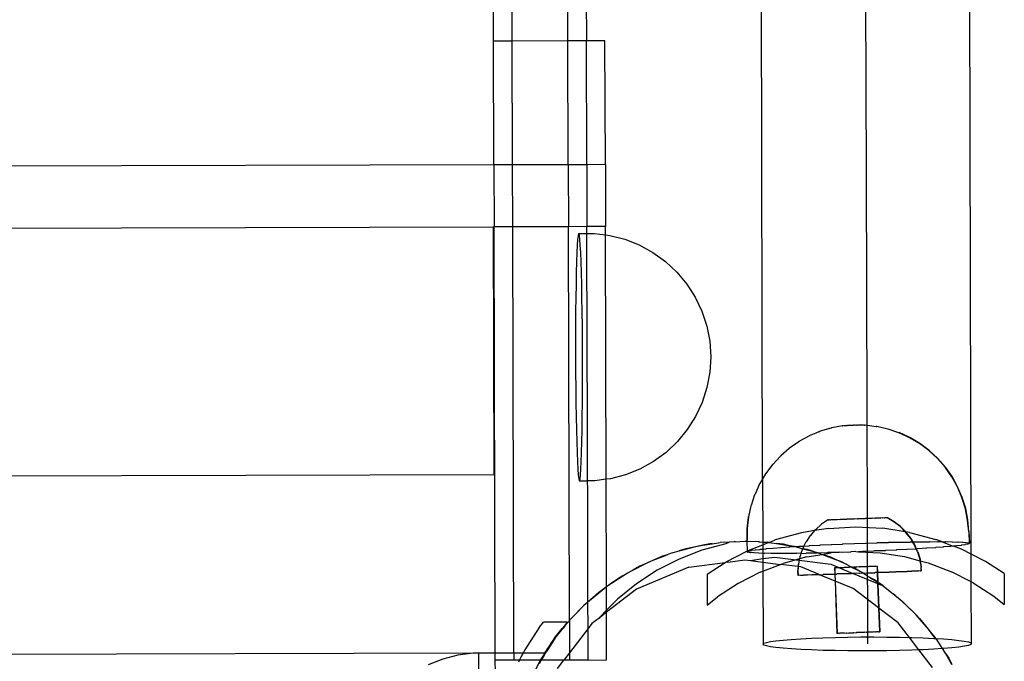
# Model space of a CAD drawing. Extents: x -2769 to 2737, y -4059 to 3387.
# Drawn here: x -739 to -580, y 964 to 1068 of the extents above; entities that cross this region are included whole.
import ezdxf

# ---------------------------------------------------------------- set-up
doc = ezdxf.new("R2010")
doc.units = 0
doc.layers.get('0').update_dxf_attribs({"linetype": 'CONTINUOUS'})

msp = doc.modelspace()

# ---------------------------------------------------------------- linework, layer by layer
for p, q in [((-619.24, 993.97), (-620.74, 1557.92)), ((-585.53, 981.8), (-587.04, 1558.01)), ((-659.72, 1064.67), (-659.8, 1094.67)), ((-650.72, 1064.69), (-650.8, 1094.69)), ((-647.8, 1094.7), (-647.72, 1064.7)), ((-602.62, 1080.53), (-602.52, 1043.23)), ((-662.72, 1064.66), (-662.74, 1074.66)), ((-659.72, 1064.67), (-662.72, 1064.66)), ((-662.66, 1044.66), (-662.72, 1064.66)), ((-650.72, 1064.69), (-659.72, 1064.67)), ((-659.66, 1044.67), (-659.72, 1064.67)), ((-647.72, 1064.7), (-650.72, 1064.69)), ((-650.66, 1044.69), (-650.72, 1064.69)), ((-644.72, 1064.71), (-647.72, 1064.7)), ((-647.66, 1044.7), (-647.72, 1064.7)), ((-644.66, 1044.71), (-644.72, 1064.71)), ((-662.66, 1044.66), (-1132.66, 1043.41)), ((-659.66, 1044.67), (-662.66, 1044.66)), ((-662.66, 1044.66), (-662.64, 1034.66)), ((-650.66, 1044.69), (-659.66, 1044.67)), ((-659.64, 1034.67), (-659.66, 1044.67)), ((-647.66, 1044.7), (-650.66, 1044.69)), ((-650.66, 1044.69), (-650.64, 1034.69)), ((-644.66, 1044.71), (-647.66, 1044.7)), ((-647.66, 1044.7), (-647.64, 1034.7)), ((-644.66, 1044.71), (-644.64, 1034.71)), ((-602.52, 1043.23), (-602.42, 1005.45)), ((-1132.63, 1033.41), (-662.74, 1034.66)), ((-662.63, 994.66), (-662.74, 1034.66)), ((-662.64, 1034.66), (-662.74, 1034.66)), ((-659.64, 1034.67), (-662.64, 1034.66)), ((-662.45, 965.82), (-662.64, 1034.66)), ((-650.64, 1034.69), (-659.64, 1034.67)), ((-659.45, 965.82), (-659.64, 1034.67)), ((-647.64, 1034.7), (-650.64, 1034.69)), ((-650.47, 971.1), (-650.64, 1034.69)), ((-647.67, 1033.58), (-647.64, 1034.7)), ((-644.64, 1034.71), (-647.64, 1034.7)), ((-644.63, 1033.36), (-644.64, 1034.71)), ((-649.07, 1033.26), (-649.14, 1032.64)), ((-649, 1033.58), (-649.07, 1033.26)), ((-649, 1033.58), (-648.93, 1033.58)), ((-648.86, 1033.26), (-648.93, 1033.58)), ((-648.93, 1033.58), (-647.67, 1033.58)), ((-648.79, 1032.64), (-648.86, 1033.26)), ((-647.63, 1031.62), (-647.67, 1033.58)), ((-647.67, 1033.58), (-646.47, 1033.58)), ((-646.47, 1033.58), (-644.63, 1033.36)), ((-644.63, 1033.36), (-643.96, 1033.28)), ((-644.53, 993.9), (-644.63, 1033.36)), ((-643.96, 1033.28), (-641.52, 1032.66)), ((-641.52, 1032.66), (-639.18, 1031.74)), ((-649.2, 1031.71), (-649.26, 1030.5)), ((-649.14, 1032.64), (-649.2, 1031.71)), ((-648.72, 1031.71), (-648.79, 1032.64)), ((-648.65, 1030.5), (-648.72, 1031.71)), ((-647.55, 1002.19), (-647.63, 1031.62)), ((-639.18, 1031.74), (-636.97, 1030.54)), ((-649.26, 1030.5), (-649.31, 1029.03)), ((-648.59, 1029.03), (-648.65, 1030.5)), ((-636.97, 1030.54), (-634.93, 1029.06)), ((-649.31, 1029.03), (-649.36, 1027.31)), ((-648.54, 1027.31), (-648.59, 1029.03)), ((-634.93, 1029.06), (-633.1, 1027.35)), ((-649.36, 1027.31), (-649.4, 1025.37)), ((-648.48, 1025.37), (-648.54, 1027.31)), ((-633.1, 1027.35), (-631.49, 1025.42)), ((-649.4, 1025.37), (-649.43, 1023.25)), ((-648.44, 1023.25), (-648.48, 1025.37)), ((-631.49, 1025.42), (-630.13, 1023.3)), ((-649.43, 1023.25), (-649.46, 1020.98)), ((-648.4, 1020.98), (-648.44, 1023.25)), ((-630.13, 1023.3), (-629.06, 1021.03)), ((-649.46, 1020.98), (-649.47, 1018.59)), ((-648.38, 1018.59), (-648.4, 1020.98)), ((-629.06, 1021.03), (-628.27, 1018.65)), ((-649.47, 1018.59), (-649.48, 1016.12)), ((-648.36, 1016.13), (-648.38, 1018.59)), ((-628.27, 1018.65), (-627.8, 1016.18)), ((-649.48, 1016.12), (-649.48, 1013.62)), ((-648.35, 1013.62), (-648.36, 1016.13)), ((-627.8, 1016.18), (-627.63, 1013.67)), ((-649.48, 1013.62), (-649.47, 1011.11)), ((-648.34, 1011.11), (-648.35, 1013.62)), ((-627.63, 1013.67), (-627.78, 1011.17)), ((-649.47, 1011.11), (-649.45, 1008.64)), ((-648.35, 1008.65), (-648.34, 1011.11)), ((-627.78, 1011.17), (-628.25, 1008.7)), ((-649.45, 1008.64), (-649.42, 1006.25)), ((-648.37, 1006.26), (-648.35, 1008.65)), ((-628.25, 1008.7), (-629.02, 1006.31)), ((-649.42, 1006.25), (-649.38, 1003.98)), ((-648.39, 1003.98), (-648.37, 1006.26)), ((-629.02, 1006.31), (-630.08, 1004.03)), ((-630.08, 1004.03), (-631.43, 1001.91)), ((-602.42, 1005.45), (-602.32, 967.3)), ((-649.38, 1003.98), (-649.34, 1001.86)), ((-648.42, 1001.86), (-648.39, 1003.98)), ((-606.36, 1002.52), (-608.08, 1002.21)), ((-606.31, 1002.55), (-606.36, 1002.52)), ((-606.36, 1002.52), (-606.29, 1002.53)), ((-606.31, 1002.55), (-606.25, 1002.56)), ((-606.29, 1002.53), (-606.25, 1002.56)), ((-606.25, 1002.56), (-606.21, 1002.54)), ((-606.21, 1002.54), (-606.16, 1002.57)), ((-606.16, 1002.57), (-606.11, 1002.55)), ((-606.11, 1002.55), (-606.06, 1002.58)), ((-606.06, 1002.58), (-605.99, 1002.56)), ((-605.99, 1002.56), (-605.94, 1002.59)), ((-605.94, 1002.59), (-605.86, 1002.57)), ((-605.86, 1002.57), (-605.81, 1002.6)), ((-605.81, 1002.6), (-605.71, 1002.58)), ((-605.71, 1002.58), (-605.66, 1002.61)), ((-605.66, 1002.61), (-605.55, 1002.59)), ((-605.55, 1002.59), (-605.5, 1002.62)), ((-605.5, 1002.62), (-605.38, 1002.6)), ((-605.38, 1002.6), (-605.33, 1002.63)), ((-605.33, 1002.63), (-605.2, 1002.61)), ((-605.2, 1002.61), (-605.15, 1002.64)), ((-605.15, 1002.64), (-605.01, 1002.62)), ((-605.01, 1002.62), (-604.96, 1002.65)), ((-604.96, 1002.65), (-604.82, 1002.63)), ((-604.82, 1002.63), (-604.77, 1002.66)), ((-604.77, 1002.66), (-604.62, 1002.64)), ((-604.62, 1002.64), (-604.57, 1002.67)), ((-604.57, 1002.67), (-604.43, 1002.64)), ((-604.43, 1002.64), (-604.38, 1002.67)), ((-604.38, 1002.67), (-604.23, 1002.65)), ((-604.23, 1002.65), (-604.18, 1002.68)), ((-604.18, 1002.68), (-604.04, 1002.65)), ((-604.04, 1002.65), (-603.99, 1002.68)), ((-603.99, 1002.68), (-603.85, 1002.66)), ((-603.85, 1002.66), (-603.81, 1002.69)), ((-603.81, 1002.69), (-603.68, 1002.66)), ((-603.68, 1002.66), (-603.63, 1002.69)), ((-603.63, 1002.69), (-603.51, 1002.67)), ((-603.51, 1002.67), (-603.46, 1002.7)), ((-603.46, 1002.7), (-603.35, 1002.67)), ((-603.35, 1002.67), (-603.3, 1002.7)), ((-603.3, 1002.7), (-603.21, 1002.67)), ((-603.21, 1002.67), (-603.16, 1002.7)), ((-603.16, 1002.7), (-603.08, 1002.67)), ((-603.08, 1002.67), (-603.03, 1002.7)), ((-603.03, 1002.7), (-602.96, 1002.66)), ((-602.96, 1002.66), (-602.92, 1002.69)), ((-602.92, 1002.69), (-602.87, 1002.66)), ((-602.87, 1002.66), (-602.82, 1002.69)), ((-602.82, 1002.69), (-602.79, 1002.66)), ((-602.79, 1002.66), (-602.74, 1002.69)), ((-602.79, 1002.66), (-602.73, 1002.65)), ((-602.74, 1002.69), (-602.69, 1002.68)), ((-602.73, 1002.65), (-602.69, 1002.68)), ((-602.69, 1002.68), (-600.92, 1002.44)), ((-600.92, 1002.44), (-600.88, 1002.47)), ((-600.92, 1002.44), (-600.85, 1002.43)), ((-600.88, 1002.47), (-600.8, 1002.46)), ((-600.85, 1002.43), (-600.8, 1002.46)), ((-600.8, 1002.46), (-599.03, 1002.02)), ((-649.34, 1001.86), (-649.29, 999.93)), ((-648.46, 999.93), (-648.42, 1001.86)), ((-647.56, 993.66), (-647.55, 1002.19)), ((-631.43, 1001.91), (-633.02, 999.97)), ((-611.78, 1000.86), (-613.37, 999.98)), ((-611.73, 1000.89), (-611.78, 1000.86)), ((-610.65, 1001.34), (-611.73, 1000.89)), ((-610.06, 1001.59), (-610.65, 1001.34)), ((-610.06, 1001.59), (-609.99, 1001.62)), ((-609.99, 1001.62), (-609.94, 1001.65)), ((-608.22, 1002.16), (-609.94, 1001.65)), ((-608.22, 1002.16), (-608.17, 1002.19)), ((-608.17, 1002.19), (-608.13, 1002.18)), ((-608.08, 1002.21), (-608.13, 1002.18)), ((-599.03, 1002.02), (-598.99, 1002.05)), ((-598.99, 1002.05), (-597.27, 1001.43)), ((-597.27, 1001.43), (-597.22, 1001.45)), ((-597.27, 1001.43), (-597.2, 1001.4)), ((-597.22, 1001.45), (-597.16, 1001.43)), ((-595.5, 1000.61), (-597.2, 1001.4)), ((-595.45, 1000.64), (-597.16, 1001.43)), ((-649.29, 999.93), (-649.23, 998.21)), ((-648.51, 998.21), (-648.46, 999.93)), ((-633.02, 999.97), (-634.85, 998.24)), ((-613.42, 999.95), (-614.9, 998.9)), ((-613.37, 999.98), (-613.42, 999.95)), ((-593.89, 999.65), (-595.5, 1000.61)), ((-593.84, 999.68), (-595.45, 1000.64)), ((-592.38, 998.53), (-593.89, 999.65)), ((-592.34, 998.56), (-593.84, 999.68)), ((-649.23, 998.21), (-649.17, 996.73)), ((-648.56, 996.73), (-648.51, 998.21)), ((-634.85, 998.24), (-636.88, 996.76)), ((-616.32, 997.67), (-616.36, 997.64)), ((-614.95, 998.87), (-616.32, 997.67)), ((-614.9, 998.9), (-614.95, 998.87)), ((-591.01, 997.25), (-592.38, 998.53)), ((-590.96, 997.28), (-592.34, 998.56)), ((-649.17, 996.73), (-649.1, 995.52)), ((-648.62, 995.52), (-648.56, 996.73)), ((-636.88, 996.76), (-639.08, 995.55)), ((-617.64, 996.27), (-618.72, 994.8)), ((-617.59, 996.3), (-617.64, 996.27)), ((-616.36, 997.64), (-617.59, 996.3)), ((-589.77, 995.84), (-591.01, 997.25)), ((-589.72, 995.87), (-590.96, 997.28)), ((-1132.53, 993.41), (-662.63, 994.66)), ((-649.1, 995.52), (-649.04, 994.6)), ((-649.04, 994.6), (-648.96, 993.97)), ((-648.75, 993.97), (-648.69, 994.6)), ((-648.69, 994.6), (-648.62, 995.52)), ((-641.42, 994.62), (-643.85, 993.99)), ((-639.08, 995.55), (-641.42, 994.62)), ((-618.76, 994.77), (-619.24, 993.97)), ((-618.72, 994.8), (-618.76, 994.77)), ((-588.69, 994.3), (-589.77, 995.84)), ((-588.64, 994.33), (-589.72, 995.87)), ((-648.96, 993.97), (-648.89, 993.66)), ((-648.89, 993.66), (-648.82, 993.66)), ((-648.82, 993.66), (-648.75, 993.97)), ((-648.82, 993.66), (-647.56, 993.66)), ((-647.52, 992.22), (-647.56, 993.66)), ((-646.36, 993.66), (-647.56, 993.66)), ((-644.53, 993.9), (-646.36, 993.66)), ((-643.85, 993.99), (-644.53, 993.9)), ((-644.46, 976.58), (-644.53, 993.9)), ((-619.73, 993.16), (-620.47, 991.48)), ((-619.68, 993.19), (-619.73, 993.16)), ((-619.24, 993.92), (-619.68, 993.19)), ((-619.24, 993.97), (-619.24, 993.92)), ((-619.24, 993.92), (-619.21, 983.76)), ((-587.77, 992.66), (-588.69, 994.3)), ((-587.73, 992.69), (-588.64, 994.33)), ((-647.48, 974.12), (-647.52, 992.22)), ((-620.54, 991.39), (-621.1, 989.64)), ((-620.54, 991.39), (-620.51, 991.46)), ((-620.49, 991.42), (-620.54, 991.39)), ((-620.47, 991.48), (-620.51, 991.46)), ((-620.49, 991.42), (-620.47, 991.48)), ((-587.04, 990.94), (-587.77, 992.66)), ((-586.99, 990.97), (-587.73, 992.69)), ((-586.48, 989.14), (-587.04, 990.94)), ((-586.43, 989.17), (-586.99, 990.97)), ((-621.15, 989.61), (-621.52, 987.81)), ((-621.1, 989.64), (-621.15, 989.61)), ((-586.12, 987.3), (-586.48, 989.14)), ((-586.07, 987.33), (-586.43, 989.17)), ((-621.57, 987.78), (-621.79, 985.91)), ((-621.52, 987.81), (-621.74, 985.94)), ((-621.52, 987.81), (-621.57, 987.78)), ((-609.77, 986.59), (-610.66, 985.78)), ((-609.72, 986.62), (-609.77, 986.59)), ((-608.74, 987.3), (-609.72, 986.62)), ((-608.69, 987.33), (-608.74, 987.3)), ((-608.66, 987.3), (-608.74, 987.3)), ((-608.61, 987.33), (-608.69, 987.33)), ((-608.61, 987.33), (-608.66, 987.3)), ((-608.51, 987.3), (-608.61, 987.33)), ((-608.46, 987.33), (-608.51, 987.3)), ((-608.29, 987.31), (-608.46, 987.33)), ((-608.24, 987.34), (-608.29, 987.31)), ((-608, 987.32), (-608.24, 987.34)), ((-607.95, 987.35), (-608, 987.32)), ((-607.64, 987.34), (-607.95, 987.35)), ((-607.59, 987.37), (-607.64, 987.34)), ((-607.22, 987.35), (-607.59, 987.37)), ((-607.18, 987.38), (-607.22, 987.35)), ((-606.76, 987.37), (-607.18, 987.38)), ((-606.71, 987.4), (-606.76, 987.37)), ((-606.25, 987.39), (-606.71, 987.4)), ((-606.2, 987.42), (-606.25, 987.39)), ((-605.7, 987.41), (-606.2, 987.42)), ((-605.65, 987.44), (-605.7, 987.41)), ((-605.12, 987.43), (-605.65, 987.44)), ((-605.07, 987.46), (-605.12, 987.43)), ((-604.53, 987.45), (-605.07, 987.46)), ((-604.48, 987.48), (-604.53, 987.45)), ((-603.92, 987.47), (-604.48, 987.48)), ((-603.87, 987.5), (-603.92, 987.47)), ((-603.32, 987.49), (-603.87, 987.5)), ((-603.27, 987.52), (-603.32, 987.49)), ((-602.72, 987.51), (-603.27, 987.52)), ((-602.67, 987.54), (-602.72, 987.51)), ((-602.15, 987.54), (-602.67, 987.54)), ((-602.1, 987.57), (-602.15, 987.54)), ((-601.6, 987.56), (-602.1, 987.57)), ((-601.55, 987.59), (-601.6, 987.56)), ((-601.09, 987.57), (-601.55, 987.59)), ((-601.04, 987.6), (-601.09, 987.57)), ((-600.62, 987.59), (-601.04, 987.6)), ((-600.57, 987.62), (-600.62, 987.59)), ((-600.21, 987.61), (-600.57, 987.62)), ((-600.16, 987.64), (-600.21, 987.61)), ((-599.85, 987.62), (-600.16, 987.64)), ((-599.8, 987.65), (-599.85, 987.62)), ((-599.56, 987.63), (-599.8, 987.65)), ((-599.51, 987.66), (-599.56, 987.63)), ((-599.33, 987.64), (-599.51, 987.66)), ((-599.29, 987.67), (-599.33, 987.64)), ((-599.18, 987.64), (-599.29, 987.67)), ((-599.14, 987.67), (-599.18, 987.64)), ((-599.11, 987.65), (-599.18, 987.64)), ((-599.06, 987.68), (-599.14, 987.67)), ((-598.02, 987.01), (-599.11, 987.65)), ((-597.98, 987.04), (-599.06, 987.68)), ((-597.03, 986.25), (-598.02, 987.01)), ((-596.98, 986.28), (-597.98, 987.04)), ((-585.95, 985.43), (-586.12, 987.3)), ((-585.9, 985.46), (-586.07, 987.33)), ((-621.79, 985.91), (-621.82, 984.04)), ((-621.74, 985.94), (-621.77, 984.07)), ((-612.95, 985.26), (-617.2, 984.11)), ((-610.84, 985.6), (-612.95, 985.26)), ((-610.84, 985.6), (-611.49, 984.83)), ((-608.61, 985.96), (-610.84, 985.6)), ((-610.71, 985.75), (-610.84, 985.6)), ((-610.66, 985.78), (-610.71, 985.75)), ((-608.61, 985.96), (-604.22, 986.2)), ((-604.22, 986.2), (-599.83, 985.98)), ((-596.19, 985.41), (-599.83, 985.98)), ((-597.03, 986.25), (-596.19, 985.41)), ((-596.98, 986.28), (-596.09, 985.39)), ((-596.14, 985.36), (-596.19, 985.41)), ((-596.09, 985.39), (-596.14, 985.36)), ((-595.36, 984.37), (-596.14, 985.36)), ((-595.31, 984.4), (-596.09, 985.39)), ((-595.49, 985.31), (-596.09, 985.39)), ((-595.49, 985.31), (-591.24, 984.18)), ((-585.95, 985.43), (-585.88, 983.6)), ((-585.9, 985.46), (-585.83, 983.58)), ((-625.21, 983.49), (-629.05, 982.45)), ((-627.76, 983.46), (-628.9, 983.23)), ((-628.9, 983.23), (-627.42, 983.46)), ((-627.42, 983.46), (-627.76, 983.46)), ((-627.42, 983.46), (-626.11, 983.68)), ((-624.59, 983.76), (-626.11, 983.68)), ((-624.59, 983.76), (-625.21, 983.49)), ((-623.86, 983.8), (-624.59, 983.76)), ((-623.8, 983.85), (-623.86, 983.8)), ((-623.71, 983.81), (-623.86, 983.8)), ((-623.71, 983.81), (-623.8, 983.85)), ((-623.71, 983.81), (-622.14, 983.89)), ((-622.14, 983.89), (-621.84, 983.88)), ((-621.82, 984.04), (-621.84, 983.88)), ((-621.84, 983.88), (-621.81, 983.84)), ((-621.77, 984.07), (-621.82, 984.04)), ((-621.81, 983.84), (-621.76, 983.84)), ((-621.81, 983.84), (-621.75, 982.29)), ((-621.76, 983.84), (-621.68, 983.87)), ((-619.92, 983.78), (-621.68, 983.87)), ((-621.3, 982.52), (-619.21, 983.33)), ((-619.82, 983.83), (-619.92, 983.78)), ((-619.92, 983.78), (-619.79, 983.78)), ((-619.79, 983.78), (-619.82, 983.83)), ((-619.79, 983.78), (-619.28, 983.75)), ((-619.28, 983.75), (-619.21, 983.76)), ((-619.21, 983.76), (-619.16, 983.75)), ((-619.21, 983.76), (-619.21, 983.33)), ((-619.21, 983.33), (-618.35, 983.67)), ((-619.21, 983.33), (-619.21, 982.62)), ((-619.16, 983.75), (-618.42, 983.71)), ((-618.42, 983.71), (-618.35, 983.67)), ((-618.24, 983.7), (-618.42, 983.71)), ((-618.35, 983.67), (-618.24, 983.7)), ((-618.17, 983.7), (-618.24, 983.7)), ((-618.17, 983.7), (-617.2, 984.11)), ((-618.17, 983.7), (-617.02, 983.52)), ((-617.02, 983.52), (-615.06, 983.21)), ((-615.87, 983.39), (-617.02, 983.52)), ((-615.06, 983.21), (-615.87, 983.39)), ((-612.57, 983.11), (-612.24, 983.76)), ((-612.19, 983.79), (-612.24, 983.76)), ((-611.54, 984.8), (-612.19, 983.79)), ((-611.49, 984.83), (-611.54, 984.8)), ((-609.93, 983.28), (-608.18, 983.34)), ((-608.18, 983.34), (-608.13, 983.37)), ((-608.13, 983.37), (-606.33, 983.42)), ((-606.33, 983.42), (-606.29, 983.45)), ((-606.29, 983.45), (-604.46, 983.5)), ((-604.46, 983.5), (-604.42, 983.53)), ((-604.42, 983.53), (-602.58, 983.57)), ((-602.58, 983.57), (-602.54, 983.6)), ((-602.54, 983.6), (-600.72, 983.63)), ((-600.72, 983.63), (-600.67, 983.66)), ((-600.67, 983.66), (-598.89, 983.68)), ((-598.89, 983.68), (-598.84, 983.71)), ((-598.84, 983.71), (-597.11, 983.73)), ((-597.11, 983.73), (-597.06, 983.75)), ((-597.06, 983.75), (-595.41, 983.76)), ((-595.41, 983.76), (-595.36, 983.79)), ((-595, 983.77), (-595.36, 984.37)), ((-595.36, 983.79), (-595, 983.77)), ((-594.93, 983.77), (-595.31, 984.4)), ((-594.72, 983.3), (-595, 983.77)), ((-595, 983.77), (-594.93, 983.77)), ((-594.93, 983.77), (-593.8, 983.78)), ((-594.67, 983.33), (-594.93, 983.77)), ((-594.36, 982.63), (-594.67, 983.33)), ((-593.8, 983.78), (-593.75, 983.81)), ((-593.75, 983.81), (-592.3, 983.8)), ((-592.3, 983.8), (-592.25, 983.83)), ((-592.25, 983.83), (-590.92, 983.8)), ((-590.32, 983.83), (-591.24, 984.18)), ((-590.92, 983.8), (-590.87, 983.83)), ((-590.87, 983.83), (-590.32, 983.83)), ((-590.24, 983.8), (-590.32, 983.83)), ((-590.24, 983.8), (-589.69, 983.79)), ((-590.24, 983.8), (-588.43, 983.11)), ((-589.69, 983.79), (-589.64, 983.82)), ((-589.64, 983.82), (-588.61, 983.78)), ((-588.61, 983.78), (-588.56, 983.81)), ((-588.56, 983.81), (-587.69, 983.75)), ((-587.69, 983.75), (-587.65, 983.78)), ((-587.65, 983.78), (-586.96, 983.71)), ((-586.96, 983.71), (-586.91, 983.74)), ((-586.91, 983.74), (-586.41, 983.67)), ((-586.51, 983.34), (-586.56, 983.31)), ((-586.14, 983.4), (-586.51, 983.34)), ((-586.41, 983.67), (-586.36, 983.7)), ((-586.36, 983.7), (-586.05, 983.61)), ((-586.09, 983.43), (-586.14, 983.4)), ((-585.91, 983.48), (-586.09, 983.43)), ((-586.05, 983.61), (-586, 983.64)), ((-586.05, 983.61), (-585.88, 983.55)), ((-586, 983.64), (-585.88, 983.6)), ((-585.86, 983.51), (-585.91, 983.48)), ((-585.88, 983.6), (-585.88, 983.55)), ((-585.88, 983.6), (-585.83, 983.58)), ((-585.83, 983.58), (-585.88, 983.55)), ((-585.88, 983.55), (-585.86, 983.51)), ((-633.88, 982), (-634.65, 981.7)), ((-633.88, 982), (-632.76, 982.31)), ((-632.76, 982.31), (-630.84, 982.83)), ((-631.65, 982.66), (-632.76, 982.31)), ((-629.05, 982.45), (-632.75, 981.01)), ((-630.84, 982.83), (-631.65, 982.66)), ((-628.9, 983.23), (-630.84, 982.83)), ((-630.84, 982.83), (-630.04, 983.04)), ((-630.04, 983.04), (-628.9, 983.23)), ((-621.75, 982.29), (-625.21, 980.52)), ((-621.75, 982.29), (-621.3, 982.52)), ((-621.75, 982.29), (-621.72, 982.22)), ((-621.75, 982.15), (-621.7, 982.18)), ((-621.58, 982.09), (-621.75, 982.15)), ((-621.72, 982.22), (-621.67, 982.25)), ((-621.7, 982.18), (-621.72, 982.22)), ((-621.53, 982.12), (-621.7, 982.18)), ((-621.67, 982.25), (-621.49, 982.3)), ((-621.53, 982.12), (-621.58, 982.09)), ((-621.22, 982.03), (-621.53, 982.12)), ((-621.49, 982.3), (-621.44, 982.33)), ((-621.44, 982.33), (-621.07, 982.39)), ((-621.17, 982.06), (-621.22, 982.03)), ((-620.67, 981.99), (-621.17, 982.06)), ((-621.07, 982.39), (-621.02, 982.42)), ((-621.02, 982.42), (-620.46, 982.48)), ((-620.62, 982.02), (-620.67, 981.99)), ((-619.93, 981.95), (-620.62, 982.02)), ((-620.46, 982.48), (-620.41, 982.51)), ((-620.41, 982.51), (-619.67, 982.57)), ((-619.88, 981.98), (-619.93, 981.95)), ((-619.21, 981.93), (-619.88, 981.98)), ((-619.67, 982.57), (-619.62, 982.6)), ((-619.62, 982.6), (-619.21, 982.62)), ((-619.21, 982.62), (-618.7, 982.67)), ((-619.21, 982.62), (-619.21, 981.93)), ((-619.02, 981.92), (-619.21, 981.93)), ((-619.21, 981.93), (-619.21, 981.08)), ((-618.97, 981.95), (-619.02, 981.92)), ((-617.94, 981.91), (-618.97, 981.95)), ((-618.7, 982.67), (-618.66, 982.7)), ((-618.66, 982.7), (-617.58, 982.77)), ((-617.89, 981.93), (-617.94, 981.91)), ((-616.71, 981.9), (-617.89, 981.93)), ((-617.58, 982.77), (-617.53, 982.79)), ((-617.53, 982.79), (-616.3, 982.86)), ((-616.66, 981.93), (-616.71, 981.9)), ((-615.33, 981.9), (-616.66, 981.93)), ((-616.3, 982.86), (-616.25, 982.89)), ((-616.25, 982.89), (-614.88, 982.96)), ((-615.28, 981.93), (-615.33, 981.9)), ((-613.83, 981.92), (-615.28, 981.93)), ((-615.06, 983.21), (-614.24, 983.08)), ((-614.23, 983.03), (-615.06, 983.21)), ((-614.88, 982.96), (-614.83, 982.99)), ((-614.83, 982.99), (-614.23, 983.03)), ((-614.24, 983.08), (-614.08, 983.04)), ((-614.14, 983.01), (-614.23, 983.03)), ((-614.08, 983.04), (-614.14, 983.01)), ((-614.08, 983.04), (-614, 983.02)), ((-614, 983.02), (-613.34, 983.06)), ((-614, 983.02), (-613.12, 982.79)), ((-613.78, 981.95), (-613.83, 981.92)), ((-613.05, 981.93), (-613.78, 981.95)), ((-613.34, 983.06), (-613.3, 983.09)), ((-613.3, 983.09), (-612.57, 983.11)), ((-613.05, 981.93), (-613.17, 981.49)), ((-613.12, 982.79), (-612.8, 982.64)), ((-612.8, 982.64), (-613.05, 981.93)), ((-613.05, 981.93), (-612.22, 981.94)), ((-612.75, 982.67), (-612.8, 982.64)), ((-612.57, 983.11), (-612.77, 982.71)), ((-612.77, 982.71), (-612.75, 982.67)), ((-612.75, 982.67), (-611.2, 982.28)), ((-611.98, 982.54), (-612.75, 982.67)), ((-612.57, 983.11), (-611.7, 983.16)), ((-612.17, 981.97), (-612.22, 981.94)), ((-610.51, 981.98), (-612.17, 981.97)), ((-612.11, 981.35), (-609.62, 981.76)), ((-611.2, 982.28), (-611.98, 982.54)), ((-611.7, 983.16), (-611.65, 983.19)), ((-611.65, 983.19), (-609.97, 983.25)), ((-611.2, 982.28), (-610.39, 982.07)), ((-610.47, 982), (-611.2, 982.28)), ((-610.47, 982), (-610.51, 981.98)), ((-610.38, 982.01), (-610.47, 982)), ((-610.39, 982.07), (-610.25, 982.01)), ((-610.3, 981.98), (-610.38, 982.01)), ((-610.25, 982.01), (-610.3, 981.98)), ((-610.25, 982.01), (-610.18, 981.98)), ((-608.74, 982.02), (-610.18, 981.98)), ((-610.18, 981.98), (-609.62, 981.76)), ((-609.97, 983.25), (-609.93, 983.28)), ((-609.62, 981.76), (-609.59, 981.76)), ((-609.59, 981.76), (-608.18, 981.99)), ((-609.59, 981.76), (-609.31, 981.65)), ((-608.69, 982.05), (-608.74, 982.02)), ((-606.91, 982.07), (-608.69, 982.05)), ((-606.91, 982.07), (-608.18, 981.99)), ((-606.86, 982.1), (-606.91, 982.07)), ((-606.26, 982.09), (-606.86, 982.1)), ((-605.04, 982.13), (-606.26, 982.09)), ((-604.99, 982.16), (-605.04, 982.13)), ((-604.21, 982.21), (-604.99, 982.16)), ((-604.21, 982.21), (-603.73, 982.18)), ((-603.16, 982.2), (-603.73, 982.18)), ((-603.73, 982.18), (-600.24, 982.01)), ((-603.11, 982.23), (-603.16, 982.2)), ((-601.29, 982.28), (-603.11, 982.23)), ((-601.24, 982.31), (-601.29, 982.28)), ((-599.45, 982.36), (-601.24, 982.31)), ((-600.24, 982.01), (-596.31, 981.4)), ((-599.4, 982.39), (-599.45, 982.36)), ((-597.65, 982.45), (-599.4, 982.39)), ((-597.6, 982.48), (-597.65, 982.45)), ((-595.92, 982.54), (-597.6, 982.48)), ((-595.88, 982.57), (-595.92, 982.54)), ((-594.42, 982.63), (-595.88, 982.57)), ((-594.42, 982.63), (-594.72, 983.3)), ((-594.21, 982.15), (-594.42, 982.63)), ((-594.36, 982.63), (-594.42, 982.63)), ((-594.28, 982.64), (-594.36, 982.63)), ((-594.16, 982.18), (-594.36, 982.63)), ((-594.23, 982.67), (-594.28, 982.64)), ((-592.75, 982.74), (-594.23, 982.67)), ((-594.21, 982.15), (-593.86, 980.94)), ((-594.16, 982.18), (-593.81, 980.97)), ((-592.7, 982.77), (-592.75, 982.74)), ((-591.33, 982.84), (-592.7, 982.77)), ((-591.28, 982.87), (-591.33, 982.84)), ((-590.05, 982.94), (-591.28, 982.87)), ((-590, 982.96), (-590.05, 982.94)), ((-588.92, 983.03), (-590, 982.96)), ((-588.87, 983.06), (-588.92, 983.03)), ((-588.43, 983.11), (-588.87, 983.06)), ((-588.38, 983.09), (-588.43, 983.11)), ((-587.96, 983.13), (-588.38, 983.09)), ((-587.13, 982.62), (-588.38, 983.09)), ((-587.91, 983.16), (-587.96, 983.13)), ((-587.16, 983.22), (-587.91, 983.16)), ((-587.12, 983.25), (-587.16, 983.22)), ((-585.53, 981.8), (-587.13, 982.62)), ((-586.56, 983.31), (-587.12, 983.25)), ((-585.52, 977.33), (-585.53, 981.8)), ((-583.21, 980.63), (-585.53, 981.8)), ((-640.1, 979.28), (-638.33, 980.19)), ((-638.33, 980.19), (-639.09, 979.86)), ((-636.51, 980.99), (-638.33, 980.19)), ((-638.33, 980.19), (-637.59, 980.57)), ((-637.59, 980.57), (-636.51, 980.99)), ((-636.51, 980.99), (-634.65, 981.7)), ((-635.44, 981.45), (-636.51, 980.99)), ((-632.75, 981.01), (-636.29, 979.2)), ((-634.65, 981.7), (-635.44, 981.45)), ((-631.19, 979.68), (-625.28, 980.47)), ((-628.2, 978.56), (-625.28, 980.47)), ((-625.28, 980.47), (-625.21, 980.52)), ((-624.86, 980.53), (-625.21, 980.52)), ((-624.86, 980.53), (-622.13, 980.89)), ((-622.13, 980.89), (-621.21, 980.78)), ((-621.21, 980.78), (-619.21, 981.08)), ((-621.21, 980.78), (-619.21, 980.52)), ((-619.21, 981.08), (-617.3, 981.34)), ((-619.21, 981.08), (-619.21, 980.52)), ((-619.21, 980.52), (-619.2, 979.06)), ((-619.21, 980.52), (-616.37, 980.15)), ((-619.2, 979.06), (-616.37, 980.15)), ((-617.3, 981.34), (-613.82, 980.89)), ((-616.37, 980.15), (-615.95, 980.31)), ((-613.53, 979.78), (-616.37, 980.15)), ((-613.82, 980.89), (-615.95, 980.31)), ((-613.31, 981.03), (-613.82, 980.89)), ((-613.82, 980.89), (-613.36, 980.83)), ((-613.49, 980.23), (-613.53, 979.78)), ((-613.44, 980.26), (-613.49, 980.23)), ((-613.44, 980.26), (-613.48, 979.78)), ((-613.36, 980.83), (-613.44, 980.26)), ((-613.31, 981.03), (-613.36, 980.83)), ((-613.36, 980.83), (-608.24, 980.17)), ((-613.22, 981.46), (-613.31, 981.03)), ((-612.11, 981.35), (-613.31, 981.03)), ((-613.17, 981.49), (-613.22, 981.46)), ((-609.31, 981.65), (-607.45, 980.94)), ((-608.21, 981.29), (-609.31, 981.65)), ((-608.24, 980.17), (-606.94, 979.62)), ((-607.45, 980.94), (-608.21, 981.29)), ((-605.64, 980.13), (-607.45, 980.94)), ((-607.45, 980.94), (-606.68, 980.65)), ((-606.68, 980.65), (-605.64, 980.13)), ((-596.31, 981.4), (-593.82, 980.74)), ((-593.86, 980.94), (-593.82, 980.74)), ((-593.82, 980.74), (-593.65, 979.7)), ((-593.82, 980.74), (-593.77, 980.72)), ((-593.81, 980.97), (-593.77, 980.72)), ((-593.77, 980.72), (-593.61, 979.73)), ((-593.77, 980.72), (-592.47, 980.38)), ((-592.47, 980.38), (-588.75, 978.96)), ((-580.2, 978.69), (-583.21, 980.63)), ((-640.1, 979.28), (-641.82, 978.3)), ((-641.82, 978.3), (-641.13, 978.75)), ((-641.13, 978.75), (-640.1, 979.28)), ((-639.09, 979.86), (-640.1, 979.28)), ((-631.19, 979.68), (-639.62, 976.16)), ((-636.29, 979.2), (-639.62, 977.02)), ((-628.2, 978.56), (-628.19, 973.54)), ((-619.66, 978.88), (-623.2, 977.06)), ((-619.66, 978.88), (-619.2, 979.06)), ((-619.2, 979.06), (-619.17, 967.25)), ((-613.53, 979.78), (-613.6, 978.98)), ((-613.6, 978.98), (-613.58, 978.35)), ((-613.48, 979.78), (-613.55, 979.01)), ((-613.55, 979.01), (-613.53, 978.38)), ((-613.48, 979.78), (-613.53, 979.78)), ((-613.07, 979.73), (-613.48, 979.78)), ((-610.11, 978.51), (-613.07, 979.73)), ((-608.42, 978.54), (-608.37, 978.57)), ((-608.37, 978.57), (-607.59, 978.57)), ((-607.6, 979.57), (-607.62, 979.57)), ((-607.62, 979.57), (-607.59, 978.6)), ((-607.55, 979.6), (-607.6, 979.57)), ((-607.58, 979.6), (-607.6, 979.57)), ((-607.6, 979.57), (-607.59, 978.6)), ((-607.59, 978.6), (-607.59, 978.57)), ((-607.59, 978.57), (-607.28, 978.58)), ((-607.59, 978.57), (-607.55, 977.45)), ((-607.55, 979.6), (-607.58, 979.6)), ((-607.52, 979.57), (-607.55, 979.6)), ((-607.47, 979.6), (-607.52, 979.57)), ((-607.39, 979.58), (-607.47, 979.6)), ((-607.34, 979.61), (-607.39, 979.58)), ((-607.21, 979.58), (-607.34, 979.61)), ((-607.24, 978.61), (-607.28, 978.58)), ((-606.09, 978.62), (-607.24, 978.61)), ((-607.16, 979.61), (-607.21, 979.58)), ((-606.99, 979.59), (-607.16, 979.61)), ((-606.94, 979.62), (-606.99, 979.59)), ((-606.94, 979.62), (-606.91, 979.62)), ((-606.91, 979.62), (-606.84, 979.6)), ((-606.72, 979.6), (-606.84, 979.6)), ((-606.84, 979.6), (-604.67, 978.7)), ((-606.68, 979.63), (-606.72, 979.6)), ((-606.42, 979.61), (-606.68, 979.63)), ((-606.42, 979.61), (-606.37, 979.64)), ((-606.37, 979.64), (-606.09, 979.62)), ((-606.04, 979.65), (-606.09, 979.62)), ((-606.09, 978.62), (-606.04, 978.65)), ((-605.72, 979.64), (-606.04, 979.65)), ((-606.04, 978.65), (-604.86, 978.67)), ((-605.67, 979.67), (-605.72, 979.64)), ((-605.33, 979.65), (-605.67, 979.67)), ((-605.64, 980.13), (-604.87, 979.7)), ((-605.28, 979.68), (-605.33, 979.65)), ((-604.92, 979.67), (-605.28, 979.68)), ((-604.87, 979.7), (-604.92, 979.67)), ((-604.8, 979.7), (-604.87, 979.7)), ((-604.81, 978.7), (-604.86, 978.67)), ((-604.67, 978.7), (-604.81, 978.7)), ((-604.8, 979.7), (-604.75, 979.67)), ((-604.71, 979.7), (-604.75, 979.67)), ((-604.75, 979.67), (-603.87, 979.23)), ((-604.58, 979.65), (-604.71, 979.7)), ((-604.61, 978.68), (-604.67, 978.7)), ((-603.6, 978.71), (-604.61, 978.68)), ((-604.61, 978.68), (-600.66, 977.06)), ((-604.5, 979.68), (-604.58, 979.65)), ((-603.87, 979.23), (-604.58, 979.65)), ((-604.45, 979.71), (-604.5, 979.68)), ((-604.08, 979.7), (-604.45, 979.71)), ((-604.03, 979.73), (-604.08, 979.7)), ((-603.66, 979.71), (-604.03, 979.73)), ((-603.87, 979.23), (-603.13, 978.85)), ((-603.07, 978.76), (-603.87, 979.23)), ((-603.61, 979.74), (-603.66, 979.71)), ((-603.25, 979.73), (-603.61, 979.74)), ((-603.6, 978.71), (-603.56, 978.74)), ((-603.56, 978.74), (-603.07, 978.76)), ((-603.2, 979.76), (-603.25, 979.73)), ((-602.85, 979.74), (-603.2, 979.76)), ((-603.13, 978.85), (-602.99, 978.76)), ((-603.03, 978.73), (-603.07, 978.76)), ((-603.03, 978.73), (-602.99, 978.76)), ((-602.99, 978.76), (-602.95, 978.74)), ((-602.95, 978.74), (-602.35, 978.76)), ((-602.95, 978.74), (-601.8, 977.99)), ((-602.8, 979.77), (-602.85, 979.74)), ((-602.47, 979.76), (-602.8, 979.77)), ((-602.42, 979.79), (-602.47, 979.76)), ((-602.12, 979.77), (-602.42, 979.79)), ((-602.35, 978.76), (-602.3, 978.79)), ((-602.3, 978.79), (-601.12, 978.8)), ((-602.07, 979.8), (-602.12, 979.77)), ((-601.8, 979.78), (-602.07, 979.8)), ((-601.75, 979.81), (-601.8, 979.78)), ((-601.51, 979.79), (-601.75, 979.81)), ((-601.46, 979.82), (-601.51, 979.79)), ((-601.27, 979.8), (-601.46, 979.82)), ((-601.22, 979.83), (-601.27, 979.8)), ((-601.07, 979.81), (-601.22, 979.83)), ((-601.07, 978.83), (-601.12, 978.8)), ((-601.02, 979.84), (-601.07, 979.81)), ((-600.73, 978.82), (-601.07, 978.83)), ((-600.92, 979.81), (-601.02, 979.84)), ((-600.92, 979.81), (-600.87, 979.84)), ((-600.87, 979.84), (-600.81, 979.82)), ((-600.81, 979.82), (-600.77, 979.85)), ((-600.81, 979.82), (-600.76, 979.82)), ((-600.77, 979.85), (-600.71, 979.85)), ((-600.76, 979.82), (-600.73, 978.82)), ((-600.68, 978.82), (-600.73, 978.82)), ((-600.73, 978.82), (-600.67, 977.28)), ((-600.71, 979.85), (-600.68, 978.82)), ((-599.93, 978.85), (-600.68, 978.82)), ((-600.68, 978.82), (-600.62, 977.25)), ((-599.93, 978.85), (-599.88, 978.88)), ((-599.88, 978.88), (-598.79, 978.89)), ((-598.79, 978.89), (-598.74, 978.92)), ((-598.74, 978.92), (-597.73, 978.93)), ((-597.68, 978.96), (-597.73, 978.93)), ((-596.76, 978.96), (-597.68, 978.96)), ((-596.76, 978.96), (-596.72, 978.99)), ((-596.72, 978.99), (-595.9, 978.99)), ((-595.86, 979.02), (-595.9, 978.99)), ((-595.17, 979.02), (-595.86, 979.02)), ((-595.12, 979.05), (-595.17, 979.02)), ((-594.56, 979.04), (-595.12, 979.05)), ((-594.51, 979.07), (-594.56, 979.04)), ((-594.1, 979.06), (-594.51, 979.07)), ((-594.05, 979.09), (-594.1, 979.06)), ((-593.79, 979.07), (-594.05, 979.09)), ((-593.74, 979.1), (-593.79, 979.07)), ((-593.63, 979.08), (-593.74, 979.1)), ((-593.63, 979.08), (-593.65, 979.7)), ((-593.58, 979.11), (-593.63, 979.08)), ((-593.58, 979.11), (-593.61, 979.73)), ((-585.52, 977.33), (-588.75, 978.96)), ((-580.2, 978.69), (-580.19, 973.67)), ((-643.49, 977.21), (-644.48, 976.5)), ((-644.46, 976.58), (-643.49, 977.21)), ((-643.49, 977.21), (-641.82, 978.3)), ((-642.54, 977.89), (-643.49, 977.21)), ((-639.62, 977.02), (-642.71, 974.51)), ((-641.82, 978.3), (-642.54, 977.89)), ((-623.2, 977.06), (-626.53, 974.89)), ((-613.53, 978.38), (-613.58, 978.35)), ((-613.42, 978.36), (-613.53, 978.38)), ((-613.37, 978.39), (-613.42, 978.36)), ((-613.11, 978.37), (-613.37, 978.39)), ((-613.11, 978.37), (-613.06, 978.4)), ((-613.06, 978.4), (-612.65, 978.39)), ((-612.6, 978.42), (-612.65, 978.39)), ((-612.04, 978.41), (-612.6, 978.42)), ((-611.99, 978.44), (-612.04, 978.41)), ((-611.3, 978.43), (-611.99, 978.44)), ((-611.26, 978.46), (-611.3, 978.43)), ((-610.45, 978.47), (-611.26, 978.46)), ((-610.45, 978.47), (-610.4, 978.5)), ((-610.4, 978.5), (-610.11, 978.51)), ((-610.04, 978.48), (-610.11, 978.51)), ((-610.04, 978.48), (-609.48, 978.5)), ((-607.55, 977.45), (-610.04, 978.48)), ((-609.43, 978.53), (-609.48, 978.5)), ((-608.42, 978.54), (-609.43, 978.53)), ((-607.55, 977.45), (-607.24, 968.99)), ((-607.55, 977.45), (-607.19, 969.02)), ((-604.62, 976.25), (-607.55, 977.45)), ((-601.8, 977.99), (-601.15, 977.58)), ((-601.15, 977.64), (-601.8, 977.99)), ((-600.67, 977.28), (-601.15, 977.64)), ((-601.15, 977.58), (-600.67, 977.28)), ((-600.67, 977.28), (-600.62, 977.25)), ((-600.67, 977.28), (-600.66, 977.06)), ((-600.66, 977.06), (-600.52, 973.12)), ((-600.66, 977.06), (-600.61, 977.03)), ((-600.62, 977.25), (-600.53, 977.18)), ((-600.62, 977.25), (-600.61, 977.03)), ((-600.61, 977.03), (-600.47, 973.08)), ((-600.61, 977.03), (-599.98, 976.78)), ((-600.53, 977.18), (-600.48, 977.15)), ((-599.98, 976.78), (-600.48, 977.15)), ((-599.79, 976.7), (-600.48, 977.15)), ((-585.47, 967.34), (-585.52, 977.33)), ((-585.2, 977.17), (-585.52, 977.33)), ((-585.2, 977.17), (-581.86, 975.01)), ((-646.64, 974.8), (-645.1, 976.05)), ((-645.78, 975.57), (-646.64, 974.8)), ((-645.1, 976.05), (-645.78, 975.57)), ((-645.1, 976.05), (-644.46, 976.58)), ((-644.48, 976.5), (-645.1, 976.05)), ((-644.48, 976.5), (-644.46, 976.58)), ((-644.47, 972.74), (-644.48, 976.5)), ((-639.62, 976.16), (-644.47, 972.42)), ((-600.52, 973.12), (-604.62, 976.25)), ((-599.98, 976.78), (-599.79, 976.7)), ((-599.79, 976.7), (-598.11, 975.35)), ((-648.13, 973.48), (-647.54, 974.07)), ((-647.48, 974.06), (-648.13, 973.48)), ((-647.54, 974.07), (-647.48, 974.12)), ((-647.48, 974.12), (-646.64, 974.8)), ((-646.64, 974.8), (-647.48, 974.06)), ((-647.48, 974.06), (-647.48, 974.12)), ((-647.46, 969.78), (-647.48, 974.06)), ((-642.71, 974.51), (-644.47, 972.74)), ((-628.19, 973.54), (-626.53, 974.89)), ((-597.82, 975.11), (-598.11, 975.35)), ((-597.95, 975.28), (-598.11, 975.35)), ((-597.82, 975.11), (-597.95, 975.28)), ((-597.82, 975.11), (-597.33, 974.72)), ((-595.87, 973.38), (-597.33, 974.72)), ((-597.33, 974.72), (-596.69, 974.2)), ((-596.69, 974.2), (-595.87, 973.38)), ((-581.86, 975.01), (-580.19, 973.67)), ((-649.53, 972.07), (-648.13, 973.48)), ((-648.75, 972.93), (-649.53, 972.07)), ((-648.13, 973.48), (-648.75, 972.93)), ((-644.47, 972.42), (-645.68, 971.48)), ((-644.47, 972.74), (-645.51, 971.69)), ((-644.47, 972.42), (-644.47, 972.74)), ((-644.45, 964.71), (-644.47, 972.42)), ((-600.47, 973.08), (-600.52, 973.12)), ((-600.52, 973.12), (-600.38, 969.27)), ((-600.47, 973.08), (-600.33, 969.27)), ((-597.36, 970.71), (-600.47, 973.08)), ((-595.87, 973.38), (-594.46, 971.98)), ((-595.01, 972.6), (-595.87, 973.38)), ((-594.46, 971.98), (-595.01, 972.6)), ((-655.37, 969.93), (-654.64, 970.83)), ((-650.82, 970.8), (-654.64, 970.83)), ((-650.82, 970.8), (-651.33, 970.17)), ((-651.26, 970.11), (-650.87, 970.6)), ((-650.47, 971.04), (-650.87, 970.6)), ((-650.82, 970.8), (-650.78, 970.84)), ((-650.47, 971.1), (-650.35, 971.25)), ((-650.47, 971.1), (-650.47, 971.04)), ((-650.47, 971.04), (-650.45, 965.86)), ((-650.35, 971.25), (-649.53, 972.07)), ((-645.68, 971.48), (-646.86, 970.58)), ((-645.51, 971.69), (-645.68, 971.48)), ((-595.53, 968.34), (-597.36, 970.71)), ((-593.14, 970.5), (-594.46, 971.98)), ((-594.46, 971.98), (-593.87, 971.4)), ((-593.87, 971.4), (-593.14, 970.5)), ((-655.37, 969.93), (-657.7, 966.33)), ((-652.94, 968.17), (-651.62, 969.81)), ((-652.84, 968.15), (-651.5, 969.82)), ((-651.43, 969.99), (-651.62, 969.81)), ((-651.26, 970.11), (-651.5, 969.82)), ((-651.43, 969.99), (-651.5, 969.82)), ((-651.33, 970.17), (-651.43, 969.99)), ((-651.26, 970.11), (-651.43, 969.99)), ((-647.46, 969.78), (-650.45, 965.86)), ((-646.86, 970.58), (-647.46, 969.78)), ((-647.45, 964.7), (-647.46, 969.78)), ((-607.17, 969.02), (-607.21, 969)), ((-607.17, 969.02), (-607.19, 969.02)), ((-607.13, 969), (-607.17, 969.02)), ((-607.09, 969.03), (-607.13, 969)), ((-607.01, 969), (-607.09, 969.03)), ((-606.96, 969.03), (-607.01, 969)), ((-606.83, 969.01), (-606.96, 969.03)), ((-606.78, 969.04), (-606.83, 969.01)), ((-606.61, 969.02), (-606.78, 969.04)), ((-606.56, 969.05), (-606.61, 969.02)), ((-606.34, 969.03), (-606.56, 969.05)), ((-606.29, 969.06), (-606.34, 969.03)), ((-606.04, 969.04), (-606.29, 969.06)), ((-606.04, 969.04), (-606, 969.07)), ((-606, 969.07), (-605.71, 969.05)), ((-605.71, 969.05), (-605.66, 969.08)), ((-605.66, 969.08), (-605.34, 969.06)), ((-605.34, 969.06), (-605.29, 969.09)), ((-605.29, 969.09), (-604.95, 969.08)), ((-604.95, 969.08), (-604.9, 969.11)), ((-604.9, 969.11), (-604.54, 969.09)), ((-604.54, 969.09), (-604.5, 969.12)), ((-604.5, 969.12), (-604.12, 969.11)), ((-604.07, 969.14), (-604.12, 969.11)), ((-603.7, 969.12), (-604.07, 969.14)), ((-603.65, 969.15), (-603.7, 969.12)), ((-603.27, 969.14), (-603.65, 969.15)), ((-603.23, 969.17), (-603.27, 969.14)), ((-602.86, 969.15), (-603.23, 969.17)), ((-602.81, 969.18), (-602.86, 969.15)), ((-602.46, 969.17), (-602.81, 969.18)), ((-602.42, 969.2), (-602.46, 969.17)), ((-602.08, 969.18), (-602.42, 969.2)), ((-602.04, 969.21), (-602.08, 969.18)), ((-601.73, 969.19), (-602.04, 969.21)), ((-601.68, 969.22), (-601.73, 969.19)), ((-601.41, 969.21), (-601.68, 969.22)), ((-601.36, 969.24), (-601.41, 969.21)), ((-601.13, 969.22), (-601.36, 969.24)), ((-601.08, 969.25), (-601.13, 969.22)), ((-600.88, 969.22), (-601.08, 969.25)), ((-600.84, 969.25), (-600.88, 969.22)), ((-600.68, 969.23), (-600.84, 969.25)), ((-600.64, 969.26), (-600.68, 969.23)), ((-600.53, 969.24), (-600.64, 969.26)), ((-600.53, 969.24), (-600.49, 969.27)), ((-600.49, 969.27), (-600.43, 969.24)), ((-600.43, 969.24), (-600.38, 969.27)), ((-600.38, 969.24), (-600.43, 969.24)), ((-600.33, 969.27), (-600.38, 969.27)), ((-600.38, 969.27), (-600.38, 969.24)), ((-593.14, 970.5), (-591.88, 968.95)), ((-592.37, 969.63), (-593.14, 970.5)), ((-591.88, 968.95), (-592.37, 969.63)), ((-652.94, 968.17), (-653.61, 967.13)), ((-652.84, 968.15), (-653.33, 967.4)), ((-619.04, 967.4), (-618.64, 967.53)), ((-618.64, 967.53), (-617.99, 967.67)), ((-617.99, 967.67), (-617.09, 967.8)), ((-617.09, 967.8), (-615.95, 967.92)), ((-615.95, 967.92), (-614.61, 968.04)), ((-614.61, 968.04), (-613.06, 968.14)), ((-613.06, 968.14), (-611.35, 968.22)), ((-611.35, 968.22), (-609.5, 968.3)), ((-609.5, 968.3), (-607.53, 968.35)), ((-607.53, 968.35), (-605.48, 968.39)), ((-607.21, 969), (-607.24, 968.99)), ((-605.48, 968.39), (-603.38, 968.42)), ((-603.38, 968.42), (-601.27, 968.42)), ((-601.27, 968.42), (-599.17, 968.41)), ((-599.17, 968.41), (-597.12, 968.38)), ((-597.12, 968.38), (-595.53, 968.34)), ((-595.53, 968.34), (-595.15, 968.33)), ((-593.99, 966.35), (-595.53, 968.34)), ((-595.15, 968.33), (-593.29, 968.27)), ((-593.29, 968.27), (-591.58, 968.19)), ((-591.88, 968.95), (-591.36, 968.31)), ((-591.32, 968.18), (-591.88, 968.95)), ((-591.58, 968.19), (-591.32, 968.18)), ((-591.36, 968.31), (-591.27, 968.17)), ((-591.27, 968.17), (-591.32, 968.18)), ((-591.27, 968.17), (-590.04, 968.1)), ((-591.27, 968.17), (-590.21, 966.55)), ((-590.04, 968.1), (-588.69, 968)), ((-588.69, 968), (-587.56, 967.88)), ((-587.56, 967.88), (-586.66, 967.75)), ((-586.66, 967.75), (-586, 967.62)), ((-586, 967.62), (-585.6, 967.48)), ((-585.6, 967.48), (-585.47, 967.34)), ((-657.95, 965.83), (-659.45, 965.82)), ((-657.95, 965.83), (-658.02, 965.67)), ((-657.7, 966.33), (-657.95, 965.83)), ((-654.45, 965.83), (-657.95, 965.83)), ((-654.45, 965.83), (-655.1, 964.83)), ((-654.56, 965.48), (-654.14, 966.14)), ((-654.45, 965.83), (-654.03, 966.49)), ((-653.33, 967.4), (-654.14, 966.14)), ((-653.78, 966.78), (-654.14, 966.14)), ((-654.03, 966.49), (-653.78, 966.78)), ((-653.33, 967.4), (-653.78, 966.78)), ((-653.78, 966.78), (-653.61, 967.13)), ((-650.45, 965.86), (-651.35, 964.69)), ((-650.45, 965.86), (-650.45, 964.69)), ((-619.17, 967.25), (-619.04, 967.4)), ((-619.04, 967.11), (-619.17, 967.25)), ((-618.64, 966.98), (-619.04, 967.11)), ((-617.99, 966.84), (-618.64, 966.98)), ((-617.09, 966.72), (-617.99, 966.84)), ((-615.95, 966.6), (-617.09, 966.72)), ((-614.6, 966.5), (-615.95, 966.6)), ((-613.06, 966.4), (-614.6, 966.5)), ((-611.35, 966.33), (-613.06, 966.4)), ((-609.49, 966.26), (-611.35, 966.33)), ((-607.52, 966.22), (-609.49, 966.26)), ((-605.48, 966.19), (-607.52, 966.22)), ((-603.38, 966.17), (-605.48, 966.19)), ((-601.26, 966.18), (-603.38, 966.17)), ((-599.16, 966.2), (-601.26, 966.18)), ((-597.11, 966.24), (-599.16, 966.2)), ((-595.14, 966.3), (-597.11, 966.24)), ((-593.99, 966.35), (-595.14, 966.3)), ((-593.29, 966.37), (-593.99, 966.35)), ((-591.78, 963.47), (-593.99, 966.35)), ((-591.58, 966.46), (-593.29, 966.37)), ((-590.21, 966.55), (-591.58, 966.46)), ((-590.21, 966.55), (-590.16, 966.55)), ((-590.04, 966.56), (-590.16, 966.55)), ((-590.16, 966.55), (-590.05, 966.4)), ((-589.64, 965.68), (-590.05, 966.4)), ((-588.69, 966.67), (-590.04, 966.56)), ((-587.55, 966.8), (-588.69, 966.67)), ((-586.65, 966.93), (-587.55, 966.8)), ((-586, 967.06), (-586.65, 966.93)), ((-585.6, 967.2), (-586, 967.06)), ((-585.47, 967.34), (-585.6, 967.2)), ((-666.03, 965.81), (-1132.45, 964.57)), ((-670.95, 964.86), (-673.29, 963.93)), ((-668.52, 965.49), (-670.95, 964.86)), ((-666.03, 965.81), (-668.52, 965.49)), ((-665.13, 965.81), (-666.03, 965.81)), ((-662.45, 965.82), (-665.13, 965.81)), ((-665.12, 962.61), (-665.13, 965.81)), ((-662.45, 964.66), (-662.45, 965.82)), ((-659.45, 965.82), (-662.45, 965.82)), ((-659.45, 964.67), (-662.45, 964.66)), ((-662.44, 962.62), (-662.45, 964.66)), ((-659.45, 965.82), (-659.45, 964.67)), ((-658.54, 964.67), (-659.45, 964.67)), ((-658.66, 964.42), (-658.54, 964.67)), ((-658.54, 964.67), (-658.26, 965.2)), ((-655.17, 964.68), (-658.54, 964.67)), ((-658.26, 965.2), (-658.02, 965.67)), ((-655.17, 964.68), (-656.89, 961.28)), ((-655.02, 964.68), (-655.38, 964.07)), ((-655.1, 964.83), (-655.17, 964.68)), ((-655.02, 964.68), (-655.17, 964.68)), ((-654.56, 965.48), (-655.02, 964.68)), ((-655.02, 964.68), (-655, 964.81)), ((-651.35, 964.69), (-655.02, 964.68)), ((-654.56, 965.48), (-655, 964.81)), ((-652.4, 963.31), (-651.35, 964.69)), ((-650.45, 964.69), (-651.35, 964.69)), ((-647.45, 964.7), (-650.45, 964.69)), ((-647.45, 964.7), (-644.45, 964.71)), ((-588.65, 963.95), (-589.64, 965.68)), ((-589.64, 965.68), (-589.18, 964.98)), ((-589.18, 964.98), (-588.65, 963.95))]:
    msp.add_line(p, q)

doc.saveas('drawing.dxf')
